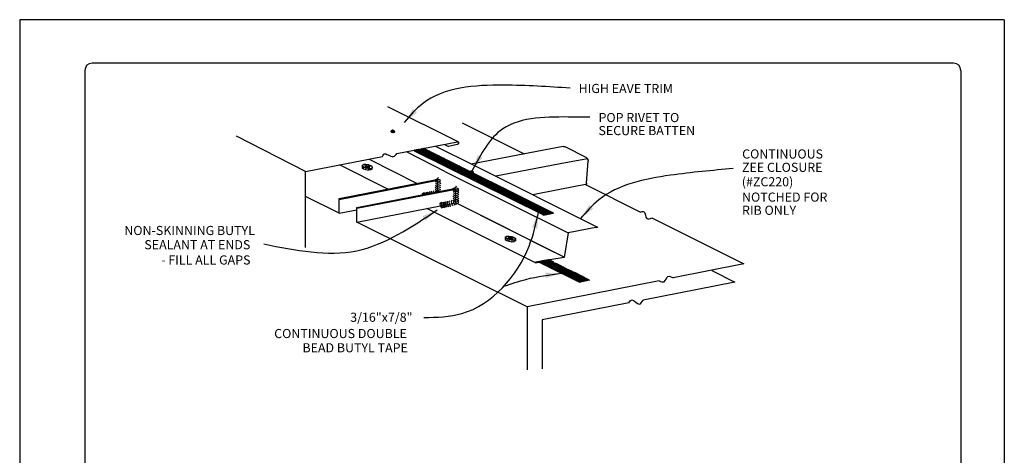
# Model space of a CAD drawing. Extents: x 141.8 to 150.3, y -14.5 to -3.5.
# Drawn here: x 141.8 to 150.3, y -7.2 to -3.5 of the extents above; entities that cross this region are included whole.
import ezdxf
from ezdxf.enums import TextEntityAlignment as Align

# ---------------------------------------------------------------- set-up
doc = ezdxf.new("R2010")
doc.units = 0
doc.header["$LTSCALE"] = 0.5
doc.header["$MEASUREMENT"] = 0
for name, color, linetype in [('BORDER', 9, 'CONTINUOUS'), ('DIM', 4, 'CONTINUOUS'), ('DWG', 2, 'CONTINUOUS')]:
    doc.layers.add(name, color=color, linetype=linetype)
doc.styles.get("Standard").update_dxf_attribs({"font": 'romans.shx'})

msp = doc.modelspace()

# ---------------------------------------------------------------- linework, layer by layer
at = {"layer": 'BORDER'}
for p, q in [((150.3227, -3.4782), (141.8227, -3.4782)), ((141.8227, -3.4782), (141.8227, -14.4782)), ((150.3227, -3.4782), (150.3227, -14.4782)), ((149.8852, -3.8532), (142.4477, -3.8532)), ((142.3852, -3.9157), (142.3852, -14.0407)), ((149.9477, -3.9157), (149.9477, -14.0407))]:
    msp.add_line(p, q, dxfattribs=at)
for centre, start, end in [((142.4477, -3.9157), 90, 180), ((149.8852, -3.9157), 0, 90)]:
    msp.add_arc(centre, 0.0625, start, end, dxfattribs=at)
at = {"layer": 'DIM', "color": 5}
for points in [[(146.574, -4.0689), (146.0008, -4.0429), (145.3, -4.2033), (145.1417, -4.3649)], [(146.7433, -4.318), (146.5967, -4.318), (145.993, -4.4204), (145.7298, -4.7785)], [(147.9821, -4.7627), (147.4405, -4.8207), (146.8215, -5.0333), (146.6632, -5.1949)], [(143.9302, -5.4133), (144.7321, -5.4715), (145.4277, -5.1188)], [(145.3121, -6.0474), (145.641, -6.0131), (146.2202, -5.431), (146.3024, -5.1414)], [(146.0019, -5.7788), (146.1928, -5.7186), (146.4999, -5.6665)]]:
    msp.add_spline(points, degree=3, dxfattribs=at)
for points in [[(145.2177, -4.2474), (145.2517, -4.2784), (145.1417, -4.3649)], [(145.7767, -4.6467), (145.8169, -4.669), (145.7298, -4.7785)], [(146.7392, -5.0774), (146.7732, -5.1084), (146.6632, -5.1949)], [(145.3242, -5.2129), (145.2993, -5.1743), (145.4277, -5.1188)], [(146.2902, -5.2809), (146.2456, -5.2694), (146.3024, -5.1416)], [(146.3659, -5.7066), (146.3602, -5.6609), (146.4999, -5.6665)]]:
    msp.add_solid(points, dxfattribs=at)
at = {"layer": 'DWG'}
for p, q in [((145.6075, -4.5318), (145.002, -4.2302)), ((145.6412, -4.3685), (146.1769, -4.6364)), ((144.2906, -4.7866), (143.6936, -4.482)), ((145.0795, -4.6334), (145.603, -4.5318)), ((145.4893, -4.5539), (145.5255, -4.5733)), ((145.5996, -4.5542), (145.5255, -4.5733)), ((145.6041, -4.5531), (145.5996, -4.5542)), ((145.603, -4.5318), (145.6075, -4.5318)), ((145.6097, -4.5497), (145.6041, -4.5531)), ((145.6075, -4.5318), (145.6097, -4.534)), ((145.6097, -4.534), (145.6109, -4.5385)), ((145.6109, -4.5441), (145.6097, -4.5497)), ((145.6109, -4.5385), (145.6109, -4.5441)), ((145.6109, -4.5385), (145.6109, -4.5441)), ((146.5134, -4.5725), (146.2867, -4.6154)), ((146.5274, -4.5735), (146.715, -4.6673)), ((144.2906, -4.7866), (144.9541, -4.6578)), ((145.0088, -4.6472), (145.0089, -4.6471)), ((146.2867, -4.6154), (145.7205, -4.7233)), ((146.7257, -4.6779), (146.715, -4.6673)), ((146.4892, -4.723), (145.9318, -4.8292)), ((146.7245, -4.6784), (146.4892, -4.723)), ((146.7168, -4.89), (146.7302, -4.6969)), ((146.7291, -4.6868), (146.7257, -4.6779)), ((146.7291, -4.6868), (146.7302, -4.6969)), ((144.2906, -5.4445), (144.2906, -4.7866)), ((144.5797, -5.0291), (145.4338, -4.8632)), ((144.5798, -5.0218), (145.4211, -4.8583)), ((145.4337, -4.9621), (145.4335, -4.8632)), ((146.7067, -4.9013), (146.4853, -4.9443)), ((146.7145, -4.8968), (146.7067, -4.9013)), ((146.7067, -4.9013), (147.1812, -5.1386)), ((146.7168, -4.89), (146.7145, -4.8968)), ((144.5797, -5.1486), (144.2906, -5.005)), ((144.7333, -5.1055), (145.5874, -4.9396)), ((144.7334, -5.0982), (145.5747, -4.9347)), ((145.5874, -5.0596), (145.5871, -4.9396)), ((146.4853, -4.9443), (146.2529, -4.9892)), ((144.5797, -5.1485), (144.5798, -5.0218)), ((144.7333, -5.2248), (145.5874, -5.0596)), ((144.7333, -5.2248), (144.7334, -5.0982)), ((144.5797, -5.1485), (144.7334, -5.1187)), ((146.2042, -5.9551), (144.7331, -5.2247)), ((147.2796, -5.1878), (148.0752, -5.5856)), ((148.0752, -5.5856), (147.4644, -5.7062)), ((147.3423, -5.7303), (146.2042, -5.9551)), ((146.2042, -5.9551), (146.2042, -6.4992))]:
    msp.add_line(p, q, dxfattribs=at)
at = {"layer": 'DWG', "color": 46}
for p, q in [((145.0451, -4.433), (145.0272, -4.4442)), ((145.0429, -4.4352), (145.0272, -4.4442)), ((145.0272, -4.4442), (145.0283, -4.4431)), ((145.0272, -4.4442), (145.0316, -4.4487)), ((145.0283, -4.4431), (145.0305, -4.4397)), ((145.0305, -4.4408), (145.0294, -4.4464)), ((145.0294, -4.4464), (145.0316, -4.4487)), ((145.0305, -4.4375), (145.035, -4.4341)), ((145.0305, -4.4375), (145.0305, -4.4408)), ((145.0563, -4.4509), (145.0305, -4.4375)), ((145.0305, -4.4397), (145.0305, -4.4408)), ((145.0305, -4.4408), (145.0339, -4.4431)), ((145.0316, -4.4487), (145.0406, -4.4397)), ((145.0316, -4.4487), (145.0373, -4.4509)), ((145.0339, -4.4352), (145.0395, -4.433)), ((145.0339, -4.4431), (145.0474, -4.433)), ((145.0485, -4.4363), (145.0339, -4.4352)), ((145.0373, -4.4386), (145.0339, -4.4431)), ((145.035, -4.4341), (145.035, -4.4363)), ((145.035, -4.4363), (145.0541, -4.4397)), ((145.0406, -4.4318), (145.0373, -4.433)), ((145.0373, -4.433), (145.0395, -4.433)), ((145.044, -4.4408), (145.0373, -4.4386)), ((145.0373, -4.4509), (145.044, -4.4464)), ((145.0384, -4.4453), (145.044, -4.4464)), ((145.0429, -4.4521), (145.0384, -4.4453)), ((145.0395, -4.4318), (145.0395, -4.4341)), ((145.0451, -4.4318), (145.0395, -4.4318)), ((145.0395, -4.4318), (145.0451, -4.433)), ((145.0395, -4.4341), (145.0395, -4.4318)), ((145.0395, -4.4341), (145.0451, -4.433)), ((145.0395, -4.433), (145.0395, -4.4341)), ((145.0395, -4.433), (145.0485, -4.433)), ((145.0406, -4.4318), (145.0406, -4.4318)), ((145.0496, -4.4341), (145.0406, -4.4318)), ((145.0406, -4.4352), (145.0429, -4.4352)), ((145.0406, -4.4397), (145.0406, -4.4352)), ((145.0451, -4.433), (145.0429, -4.4352)), ((145.0429, -4.4352), (145.044, -4.4408)), ((145.053, -4.4521), (145.0429, -4.4521)), ((145.044, -4.4408), (145.0451, -4.4363)), ((145.0519, -4.4408), (145.044, -4.4408)), ((145.044, -4.4408), (145.0519, -4.4408)), ((145.044, -4.4464), (145.044, -4.4408)), ((145.044, -4.4464), (145.053, -4.4464)), ((145.0451, -4.4363), (145.0451, -4.4318)), ((145.0451, -4.433), (145.0474, -4.4363)), ((145.0507, -4.4352), (145.0451, -4.433)), ((145.0485, -4.4363), (145.0451, -4.4363)), ((145.0451, -4.4363), (145.0485, -4.4363)), ((145.0474, -4.433), (145.0485, -4.433)), ((145.0474, -4.4363), (145.0485, -4.4408)), ((145.0541, -4.4375), (145.0474, -4.4363)), ((145.0474, -4.4363), (145.0485, -4.4363)), ((145.0485, -4.433), (145.0485, -4.4521)), ((145.0485, -4.433), (145.0552, -4.4386)), ((145.0485, -4.4521), (145.053, -4.4521)), ((145.0552, -4.4386), (145.0496, -4.4341)), ((145.0507, -4.4352), (145.0507, -4.4352)), ((145.0519, -4.4408), (145.0507, -4.4352)), ((145.053, -4.4464), (145.0519, -4.4408)), ((145.053, -4.4464), (145.0563, -4.4453)), ((145.053, -4.4464), (145.0563, -4.4453)), ((145.053, -4.4521), (145.053, -4.4464)), ((145.0563, -4.4509), (145.053, -4.4521)), ((145.0575, -4.4442), (145.0541, -4.4375)), ((145.0541, -4.4375), (145.0552, -4.4386)), ((145.0541, -4.4397), (145.0541, -4.4375)), ((145.0552, -4.4386), (145.0563, -4.4453)), ((145.0563, -4.4453), (145.0575, -4.4442)), ((145.0563, -4.4453), (145.0563, -4.4509)), ((145.0575, -4.4487), (145.0563, -4.4509)), ((145.0575, -4.4442), (145.0575, -4.4487)), ((145.3032, -4.5902), (145.3077, -4.589)), ((145.3077, -4.589), (145.3178, -4.5913)), ((145.3134, -4.589), (145.3122, -4.5879)), ((145.3122, -4.5947), (145.3134, -4.589)), ((145.3178, -4.5913), (145.3134, -4.589)), ((145.3134, -4.589), (145.3302, -4.598)), ((145.4131, -4.5687), (145.7478, -4.7372)), ((145.4986, -4.7911), (145.1685, -4.6216)), ((145.2291, -4.6093), (146.3451, -5.1627)), ((145.2303, -4.6048), (145.2303, -4.6048)), ((145.2348, -4.6048), (145.2303, -4.6048)), ((145.2314, -4.6048), (145.2359, -4.607)), ((145.3987, -4.6317), (145.2314, -4.6048)), ((145.2348, -4.607), (145.2348, -4.6048)), ((145.2393, -4.6093), (145.2348, -4.607)), ((145.2359, -4.607), (145.4211, -4.6429)), ((145.2437, -4.6025), (145.2393, -4.6036)), ((145.2393, -4.6036), (145.2393, -4.6093)), ((145.2437, -4.6115), (145.2437, -4.6025)), ((145.2482, -4.6137), (145.2437, -4.6115)), ((145.246, -4.6014), (145.3807, -4.6227)), ((145.2482, -4.6014), (145.2482, -4.6137)), ((145.2527, -4.6014), (145.2482, -4.6014)), ((145.2527, -4.616), (145.2527, -4.6014)), ((145.2572, -4.6182), (145.2527, -4.616)), ((145.2651, -4.598), (145.2561, -4.6003)), ((145.2561, -4.6003), (145.2572, -4.6182)), ((145.4436, -4.6542), (145.2583, -4.6182)), ((145.2617, -4.6025), (145.2606, -4.5991)), ((145.2617, -4.6048), (145.2651, -4.6014)), ((145.2617, -4.6205), (145.2617, -4.6048)), ((145.3627, -4.6137), (145.264, -4.598)), ((145.2651, -4.6014), (145.2651, -4.598)), ((145.2696, -4.598), (145.2696, -4.6003)), ((145.2696, -4.6003), (145.2696, -4.6025)), ((145.2696, -4.6025), (145.2707, -4.625)), ((145.2741, -4.5969), (145.2785, -4.598)), ((145.2797, -4.6295), (145.2741, -4.5969)), ((145.2785, -4.5958), (145.283, -4.5947)), ((145.2785, -4.598), (145.2785, -4.5958)), ((145.2808, -4.5947), (145.3448, -4.6048)), ((145.2808, -4.6295), (145.4672, -4.6654)), ((145.283, -4.5947), (145.283, -4.598)), ((145.2875, -4.5935), (145.2887, -4.6339)), ((145.292, -4.5935), (145.2875, -4.5935)), ((145.2976, -4.6384), (145.292, -4.5935)), ((145.2965, -4.5924), (145.2988, -4.5913)), ((145.2965, -4.5947), (145.2965, -4.5924)), ((145.3021, -4.6407), (145.2976, -4.6384)), ((145.2988, -4.5913), (145.3268, -4.5958)), ((145.3089, -4.5902), (145.301, -4.5913)), ((145.301, -4.5913), (145.301, -4.5947)), ((145.301, -4.5947), (145.301, -4.5969)), ((145.301, -4.5969), (145.3021, -4.6407)), ((145.3223, -4.5935), (145.3032, -4.5902)), ((145.4896, -4.6766), (145.3032, -4.6418)), ((145.3111, -4.6452), (145.3089, -4.5902)), ((145.3942, -4.6362), (145.3122, -4.5947)), ((145.3134, -4.5902), (145.3212, -4.6497)), ((145.3178, -4.5913), (145.3134, -4.5902)), ((145.3178, -4.5913), (145.3178, -4.5913)), ((145.3223, -4.5935), (145.3178, -4.5913)), ((145.3268, -4.5958), (145.3223, -4.5935)), ((145.3302, -4.6542), (145.3223, -4.5935)), ((145.3257, -4.653), (145.5121, -4.6878)), ((145.3302, -4.598), (145.3324, -4.5991)), ((145.3313, -4.598), (145.3392, -4.6586)), ((145.3324, -4.5991), (146.4282, -5.1459)), ((145.3482, -4.6631), (145.3403, -4.6025)), ((145.5345, -4.6991), (145.3482, -4.6643)), ((145.3493, -4.607), (145.3571, -4.6676)), ((145.3661, -4.6721), (145.3594, -4.6126)), ((145.3684, -4.6171), (145.3751, -4.6766)), ((145.3841, -4.6811), (145.3773, -4.6216)), ((145.3863, -4.6261), (145.3931, -4.6856)), ((145.3964, -4.6373), (145.3942, -4.6362)), ((145.402, -4.6912), (145.3953, -4.6295)), ((145.466, -4.6721), (145.3964, -4.6373)), ((145.4043, -4.6339), (145.411, -4.6957)), ((145.42, -4.7002), (145.4133, -4.6384)), ((145.4223, -4.6429), (145.429, -4.7047)), ((145.438, -4.7092), (145.4312, -4.6474)), ((145.4402, -4.6519), (145.447, -4.7137)), ((145.4559, -4.7182), (145.4492, -4.6564)), ((145.4582, -4.6609), (145.4649, -4.7226)), ((145.4739, -4.726), (145.4672, -4.6654)), ((145.484, -4.7316), (145.4761, -4.671)), ((145.0004, -4.94), (144.5823, -4.73)), ((144.7812, -4.7339), (144.7778, -4.7473)), ((144.7778, -4.7473), (144.7789, -4.7552)), ((144.7812, -4.7417), (144.7789, -4.7552)), ((144.7789, -4.7552), (144.7902, -4.7642)), ((144.7924, -4.7283), (144.7812, -4.7339)), ((144.7812, -4.7339), (144.7812, -4.7417)), ((144.7812, -4.7417), (144.7812, -4.7339)), ((144.7935, -4.7507), (144.7812, -4.7417)), ((144.7902, -4.7642), (144.7935, -4.7507)), ((144.8115, -4.7271), (144.7924, -4.7283)), ((144.7935, -4.7507), (144.8138, -4.7574)), ((144.8025, -4.7372), (144.834, -4.7384)), ((144.8138, -4.7429), (144.8025, -4.7372)), ((144.8452, -4.744), (144.8036, -4.7451)), ((144.8036, -4.7451), (144.8138, -4.7496)), ((144.8104, -4.772), (144.8138, -4.7574)), ((144.8351, -4.7316), (144.8115, -4.7271)), ((144.8138, -4.735), (144.8126, -4.7485)), ((144.8126, -4.7485), (144.8138, -4.7451)), ((144.8452, -4.7518), (144.8138, -4.735)), ((144.8138, -4.7451), (144.8194, -4.7485)), ((144.8138, -4.7496), (144.8452, -4.7518)), ((144.8138, -4.7574), (144.8362, -4.7608)), ((144.8194, -4.7485), (144.8227, -4.7473)), ((144.8227, -4.7473), (144.8239, -4.7406)), ((144.8239, -4.7406), (144.8272, -4.7485)), ((144.8351, -4.753), (144.8239, -4.7485)), ((144.8272, -4.7485), (144.8328, -4.7473)), ((144.8328, -4.7473), (144.834, -4.7384)), ((144.8351, -4.7462), (144.8328, -4.7473)), ((144.8328, -4.7473), (144.8328, -4.7473)), ((144.834, -4.7384), (144.8452, -4.744)), ((144.834, -4.7518), (144.8351, -4.7462)), ((144.8362, -4.7608), (144.834, -4.7518)), ((144.8553, -4.7384), (144.8351, -4.7316)), ((145.2518, -4.8912), (144.8418, -4.6856)), ((144.8665, -4.7473), (144.8553, -4.7384)), ((144.8564, -4.7608), (144.8676, -4.7552)), ((144.8643, -4.7687), (144.8676, -4.7552)), ((144.8676, -4.7552), (144.8665, -4.7473)), ((145.3706, -4.6755), (145.557, -4.7103)), ((145.5749, -4.7204), (145.3942, -4.6867)), ((145.4121, -4.6957), (145.5974, -4.7316)), ((145.621, -4.7429), (145.4346, -4.7069)), ((145.4571, -4.7182), (145.6434, -4.7541)), ((145.6659, -4.7653), (145.4795, -4.7294)), ((145.4851, -4.6755), (145.493, -4.7361)), ((145.502, -4.7406), (145.4941, -4.68)), ((145.502, -4.7406), (145.6883, -4.7765)), ((145.5031, -4.6845), (145.5109, -4.7451)), ((145.5199, -4.7496), (145.5121, -4.689)), ((145.5222, -4.6946), (145.5289, -4.7541)), ((145.7108, -4.7878), (145.5244, -4.7518)), ((145.5379, -4.7586), (145.5312, -4.6991)), ((145.5401, -4.7036), (145.5469, -4.7631)), ((145.5559, -4.7664), (145.5491, -4.708)), ((145.5581, -4.7114), (145.5648, -4.772)), ((145.5738, -4.7765), (145.5671, -4.7159)), ((145.5761, -4.7204), (145.5828, -4.781)), ((145.5918, -4.7855), (145.585, -4.7249)), ((145.594, -4.7294), (145.6008, -4.79)), ((145.6097, -4.7945), (145.603, -4.735)), ((145.612, -4.7395), (145.6187, -4.799)), ((145.6277, -4.8035), (145.621, -4.744)), ((146.4271, -5.1515), (145.6266, -4.7518)), ((145.63, -4.7485), (145.6367, -4.8068)), ((145.6468, -4.8125), (145.6389, -4.7518)), ((145.6479, -4.7563), (145.6558, -4.8169)), ((145.7478, -4.7372), (146.8099, -5.2683)), ((144.7902, -4.7642), (144.8104, -4.772)), ((144.8104, -4.772), (144.834, -4.7754)), ((144.834, -4.7754), (144.8362, -4.7608)), ((144.853, -4.7743), (144.834, -4.7754)), ((144.8362, -4.7608), (144.8564, -4.7608)), ((144.8564, -4.7608), (144.853, -4.7743)), ((144.8643, -4.7687), (144.853, -4.7743)), ((145.4986, -4.7911), (146.5573, -5.3165)), ((145.548, -4.7631), (145.7332, -4.799)), ((145.7557, -4.8102), (145.5704, -4.7743)), ((145.5929, -4.7855), (145.7793, -4.8214)), ((145.7972, -4.8304), (145.6154, -4.7967)), ((145.6333, -4.8068), (145.8197, -4.8416)), ((145.8421, -4.8529), (145.6558, -4.8181)), ((145.6648, -4.8214), (145.6569, -4.7608)), ((145.6659, -4.7653), (145.6737, -4.8259)), ((145.6749, -4.7698), (145.6805, -4.7732)), ((145.6782, -4.8282), (145.6749, -4.7698)), ((145.6782, -4.8293), (145.8511, -4.8574)), ((145.6805, -4.7732), (145.6872, -4.8327)), ((145.8736, -4.8686), (145.6872, -4.8338)), ((145.6962, -4.8372), (145.6895, -4.7777)), ((145.6984, -4.7821), (145.7052, -4.8416)), ((145.7142, -4.8473), (145.7074, -4.7866)), ((145.7264, -4.7852), (145.7085, -4.7965)), ((145.7242, -4.7875), (145.7085, -4.7965)), ((145.7085, -4.7965), (145.713, -4.801)), ((145.7096, -4.7953), (145.7118, -4.792)), ((145.7118, -4.7897), (145.7163, -4.7864)), ((145.7118, -4.7897), (145.7118, -4.7931)), ((145.7377, -4.8032), (145.7118, -4.7897)), ((145.713, -4.801), (145.7219, -4.792)), ((145.713, -4.801), (145.7186, -4.8032)), ((145.7152, -4.7875), (145.7208, -4.7852)), ((145.7152, -4.7953), (145.7287, -4.7852)), ((145.7298, -4.7886), (145.7152, -4.7875)), ((145.7186, -4.7909), (145.7152, -4.7953)), ((145.7163, -4.7886), (145.7354, -4.792)), ((145.7164, -4.79), (145.7231, -4.8518)), ((145.7219, -4.7841), (145.7186, -4.7852)), ((145.7186, -4.7852), (145.7208, -4.7852)), ((145.7253, -4.7931), (145.7186, -4.7909)), ((145.7186, -4.8032), (145.7253, -4.7987)), ((145.7242, -4.8043), (145.7197, -4.7976)), ((145.7208, -4.7841), (145.7208, -4.7864)), ((145.7264, -4.7841), (145.7208, -4.7841)), ((145.7208, -4.7841), (145.7264, -4.7852)), ((145.7208, -4.7864), (145.7208, -4.7841)), ((145.7208, -4.7864), (145.7264, -4.7852)), ((145.7208, -4.7852), (145.7208, -4.7864)), ((145.7208, -4.7852), (145.7298, -4.7852)), ((145.7219, -4.7841), (145.7219, -4.7841)), ((145.7309, -4.7864), (145.7219, -4.7841)), ((145.7219, -4.7875), (145.7242, -4.7875)), ((145.7219, -4.792), (145.7219, -4.7875)), ((145.7264, -4.7852), (145.7242, -4.7875)), ((145.7242, -4.7875), (145.7253, -4.7931)), ((145.7343, -4.8043), (145.7242, -4.8043)), ((145.7253, -4.7931), (145.7264, -4.7886)), ((145.7253, -4.7987), (145.7253, -4.7931)), ((145.7321, -4.8562), (145.7254, -4.7945)), ((145.7264, -4.7886), (145.7264, -4.7841)), ((145.7264, -4.7852), (145.7287, -4.7886)), ((145.732, -4.7875), (145.7264, -4.7852)), ((145.7298, -4.7886), (145.7264, -4.7886)), ((145.7264, -4.7886), (145.7298, -4.7886)), ((145.7287, -4.7852), (145.7298, -4.7852)), ((145.7287, -4.7886), (145.7298, -4.7931)), ((145.7354, -4.7897), (145.7287, -4.7886)), ((145.7287, -4.7886), (145.7298, -4.7886)), ((145.7298, -4.7852), (145.7298, -4.8043)), ((145.7298, -4.7852), (145.7365, -4.7909)), ((145.7365, -4.7909), (145.7309, -4.7864)), ((145.732, -4.7875), (145.732, -4.7875)), ((145.7332, -4.7931), (145.732, -4.7875)), ((145.7343, -4.7987), (145.7332, -4.7931)), ((145.7343, -4.7987), (145.7377, -4.7976)), ((145.7343, -4.7987), (145.7377, -4.7976)), ((145.7344, -4.799), (145.7411, -4.8607)), ((145.7388, -4.7965), (145.7354, -4.7897)), ((145.7354, -4.7897), (145.7365, -4.7909)), ((145.7354, -4.792), (145.7354, -4.7897)), ((145.7365, -4.7909), (145.7377, -4.7976)), ((145.7377, -4.7976), (145.7388, -4.7965)), ((145.7377, -4.7976), (145.7377, -4.8032)), ((145.7388, -4.801), (145.7377, -4.8032)), ((145.7388, -4.7965), (145.7388, -4.801)), ((145.7501, -4.8652), (145.7433, -4.8035)), ((145.7523, -4.808), (145.7591, -4.8697)), ((145.768, -4.8742), (145.7613, -4.8125)), ((145.7703, -4.8169), (145.777, -4.8787)), ((145.7815, -4.8809), (145.7793, -4.8214)), ((145.7838, -4.8237), (145.7905, -4.8843)), ((145.7995, -4.8888), (145.7927, -4.8293)), ((145.8017, -4.8338), (145.8096, -4.8944)), ((145.8186, -4.8989), (145.8107, -4.8383)), ((145.8197, -4.8428), (145.8275, -4.9034)), ((145.7108, -4.845), (145.8915, -4.8787)), ((145.914, -4.8899), (145.7287, -4.854)), ((145.7512, -4.8652), (145.9376, -4.9012)), ((145.96, -4.9124), (145.7737, -4.8765)), ((145.777, -4.8787), (145.7815, -4.8809)), ((145.7961, -4.8877), (145.978, -4.9214)), ((145.9959, -4.9303), (145.8141, -4.8967)), ((145.8365, -4.9079), (145.8287, -4.8473)), ((146.0184, -4.9416), (145.832, -4.9056)), ((145.8376, -4.8518), (145.8455, -4.9124)), ((145.85, -4.9146), (145.8478, -4.8574)), ((145.8522, -4.8596), (145.859, -4.9191)), ((145.8545, -4.9169), (146.0409, -4.9528)), ((145.868, -4.9236), (145.8612, -4.8641)), ((145.8702, -4.8686), (145.8769, -4.927)), ((146.0633, -4.964), (145.8781, -4.9281)), ((145.8859, -4.9326), (145.8792, -4.872)), ((145.8882, -4.8765), (145.8904, -4.9348)), ((145.8927, -4.8787), (145.8882, -4.8765)), ((145.8994, -4.9393), (145.8927, -4.8787)), ((145.9016, -4.8832), (145.9084, -4.9438)), ((145.9174, -4.9483), (145.9106, -4.8877)), ((145.9196, -4.8922), (145.9263, -4.9528)), ((145.9353, -4.9573), (145.9286, -4.8978)), ((145.9376, -4.9023), (145.9443, -4.9618)), ((145.9533, -4.9651), (145.9465, -4.9068)), ((145.9555, -4.9101), (145.9623, -4.9696)), ((145.9724, -4.9752), (145.9645, -4.9146)), ((145.9735, -4.9191), (145.9814, -4.9797)), ((145.9903, -4.9842), (145.9825, -4.9236)), ((145.9915, -4.9281), (145.9993, -4.9887)), ((145.8904, -4.9348), (145.8859, -4.9326)), ((145.9005, -4.9393), (146.0858, -4.9752)), ((146.1093, -4.9865), (145.923, -4.9505)), ((145.9465, -4.9629), (146.1318, -4.9977)), ((146.1542, -5.0089), (145.9679, -4.9741)), ((145.9903, -4.9854), (146.1767, -5.0202)), ((146.0083, -4.9932), (146.0004, -4.9326)), ((146.0105, -4.9382), (146.0173, -4.9977)), ((146.1992, -5.0314), (146.0128, -4.9966)), ((146.0263, -5.0022), (146.0195, -4.9427)), ((146.0285, -4.9472), (146.0352, -5.0078)), ((146.0364, -5.0078), (146.2171, -5.0415)), ((146.0442, -5.0123), (146.0375, -4.9505)), ((146.0465, -4.955), (146.0532, -5.0168)), ((146.0622, -5.0213), (146.0555, -4.9595)), ((146.0644, -4.964), (146.0712, -5.0258)), ((146.0801, -5.0303), (146.0734, -4.9685)), ((146.0824, -4.973), (146.0891, -5.0348)), ((146.0981, -5.0392), (146.0914, -4.9775)), ((146.1004, -4.982), (146.1071, -5.0437)), ((146.1161, -5.0471), (146.1093, -4.9865)), ((146.1183, -4.9921), (146.1251, -5.0516)), ((146.1352, -5.0572), (146.1273, -4.9966)), ((146.1363, -5.0011), (146.1441, -5.0617)), ((146.1531, -5.0662), (146.1453, -5.0056)), ((146.1542, -5.0101), (146.1621, -5.0707)), ((146.1711, -5.0752), (146.1632, -5.0145)), ((146.4392, -5.4867), (145.5874, -5.0574)), ((146.5225, -5.5285), (145.5874, -5.0595)), ((146.2396, -5.0527), (146.0543, -5.0168)), ((146.0768, -5.028), (146.262, -5.0639)), ((146.2856, -5.0752), (146.1004, -5.0392)), ((146.1217, -5.0505), (146.3081, -5.0864)), ((146.3305, -5.0976), (146.1441, -5.0617)), ((146.1666, -5.0729), (146.353, -5.1088)), ((146.1733, -5.0202), (146.1801, -5.0797)), ((146.1891, -5.083), (146.1823, -5.0246)), ((146.3754, -5.1201), (146.1891, -5.0841)), ((146.1913, -5.028), (146.198, -5.0875)), ((146.207, -5.092), (146.2003, -5.0325)), ((146.2093, -5.037), (146.216, -5.0976)), ((146.2126, -5.0954), (146.3979, -5.1313)), ((146.225, -5.1021), (146.2182, -5.0415)), ((146.2272, -5.046), (146.234, -5.1066)), ((146.2429, -5.1111), (146.2362, -5.0505)), ((146.2452, -5.055), (146.2519, -5.1156)), ((146.2609, -5.1201), (146.2542, -5.0606)), ((146.2631, -5.0651), (146.2699, -5.1234)), ((146.2789, -5.1279), (146.2721, -5.0684)), ((146.2811, -5.0729), (146.2878, -5.1324)), ((146.298, -5.138), (146.2901, -5.0774)), ((146.2991, -5.0819), (146.3069, -5.1425)), ((146.3159, -5.147), (146.3081, -5.0864)), ((146.3249, -5.1515), (146.317, -5.0909)), ((146.326, -5.0954), (146.3339, -5.156)), ((146.2744, -5.577), (145.3374, -5.108)), ((146.4203, -5.1425), (146.2351, -5.1066)), ((146.2587, -5.119), (146.4259, -5.147)), ((146.4214, -5.147), (146.2676, -5.1234)), ((146.28, -5.1302), (146.408, -5.1504)), ((146.2845, -5.1324), (146.28, -5.1302)), ((146.4035, -5.1504), (146.2845, -5.1324)), ((146.3866, -5.1538), (146.3024, -5.1414)), ((146.3159, -5.1481), (146.372, -5.1571)), ((146.3642, -5.1582), (146.3249, -5.1526)), ((146.3429, -5.1605), (146.3361, -5.101)), ((146.3384, -5.1594), (146.3518, -5.1616)), ((146.3474, -5.1616), (146.3429, -5.1616)), ((146.4271, -5.1515), (146.344, -5.1672)), ((146.344, -5.1672), (146.3451, -5.1627)), ((146.3451, -5.1055), (146.3474, -5.1616)), ((146.3451, -5.1627), (146.4282, -5.1459)), ((146.3474, -5.1616), (146.3563, -5.1605)), ((146.3518, -5.1616), (146.3474, -5.1616)), ((146.3563, -5.1605), (146.3541, -5.1088)), ((146.3631, -5.1133), (146.3642, -5.1582)), ((146.3642, -5.1582), (146.3732, -5.1571)), ((146.372, -5.1571), (146.3642, -5.1582)), ((146.3732, -5.1571), (146.372, -5.1178)), ((146.381, -5.1223), (146.3822, -5.1549)), ((146.3911, -5.1538), (146.3866, -5.1538)), ((146.39, -5.1268), (146.3911, -5.1538)), ((146.4001, -5.1515), (146.399, -5.1313)), ((146.408, -5.1358), (146.408, -5.1504)), ((146.4125, -5.138), (146.408, -5.1358)), ((146.4125, -5.1493), (146.4125, -5.138)), ((146.417, -5.1481), (146.4125, -5.1493)), ((146.417, -5.1403), (146.417, -5.1481)), ((146.4214, -5.1425), (146.417, -5.1403)), ((146.4259, -5.147), (146.4203, -5.1425)), ((146.4214, -5.147), (146.4214, -5.1425)), ((146.4259, -5.1448), (146.4214, -5.147)), ((146.4259, -5.147), (146.4259, -5.1448)), ((146.4282, -5.1459), (146.4259, -5.147)), ((146.4282, -5.1459), (146.4271, -5.1515)), ((146.8099, -5.2683), (146.5573, -5.3165)), ((146.8099, -5.2683), (146.8088, -5.2739)), ((146.0173, -5.3514), (146.015, -5.3659)), ((146.0173, -5.3514), (146.0285, -5.3469)), ((146.0173, -5.3514), (146.0173, -5.3603)), ((146.0173, -5.3603), (146.0173, -5.3514)), ((146.0285, -5.3469), (146.0487, -5.3457)), ((146.0397, -5.3558), (146.0498, -5.3536)), ((146.0487, -5.3457), (146.0712, -5.3491)), ((146.0487, -5.3671), (146.0498, -5.3536)), ((146.0498, -5.3536), (146.0813, -5.3626)), ((146.0712, -5.3491), (146.0914, -5.357)), ((146.5573, -5.3165), (146.5225, -5.5287)), ((146.5573, -5.3165), (146.5584, -5.3199)), ((146.5584, -5.3199), (146.5607, -5.321)), ((146.8088, -5.2739), (146.802, -5.2705)), ((146.0173, -5.3603), (146.015, -5.3738)), ((146.015, -5.3659), (146.015, -5.3738)), ((146.015, -5.3738), (146.0274, -5.3828)), ((146.0296, -5.3682), (146.0173, -5.3603)), ((146.0296, -5.3682), (146.0274, -5.3828)), ((146.0274, -5.3828), (146.0465, -5.3895)), ((146.0498, -5.376), (146.0296, -5.3682)), ((146.0712, -5.3716), (146.0397, -5.3558)), ((146.0498, -5.3615), (146.0397, -5.3626)), ((146.0498, -5.3682), (146.0397, -5.3626)), ((146.0465, -5.3895), (146.0498, -5.376)), ((146.0465, -5.3895), (146.07, -5.394)), ((146.0712, -5.357), (146.0498, -5.3682)), ((146.0498, -5.3682), (146.051, -5.3637)), ((146.0723, -5.3794), (146.0498, -5.376)), ((146.051, -5.3637), (146.0555, -5.3659)), ((146.0555, -5.3659), (146.0588, -5.3659)), ((146.0588, -5.3659), (146.0599, -5.3592)), ((146.0599, -5.3592), (146.0633, -5.3671)), ((146.0633, -5.3671), (146.0689, -5.3659)), ((146.0689, -5.3659), (146.0712, -5.3716)), ((146.0689, -5.3659), (146.0689, -5.3659)), ((146.07, -5.3693), (146.0712, -5.357)), ((146.0813, -5.3693), (146.07, -5.3693)), ((146.0723, -5.3794), (146.07, -5.394)), ((146.07, -5.394), (146.0903, -5.3929)), ((146.0813, -5.3626), (146.0712, -5.3648)), ((146.0712, -5.3648), (146.0813, -5.3693)), ((146.0813, -5.3693), (146.0712, -5.3716)), ((146.0925, -5.3783), (146.0723, -5.3794)), ((146.0903, -5.3929), (146.0925, -5.3783)), ((146.1015, -5.3873), (146.0903, -5.3929)), ((146.0914, -5.357), (146.1037, -5.3659)), ((146.0925, -5.3783), (146.1037, -5.3738)), ((146.1037, -5.3738), (146.1015, -5.3873)), ((146.1037, -5.3659), (146.1037, -5.3738)), ((146.5225, -5.5287), (146.2744, -5.5714)), ((146.2744, -5.577), (146.3361, -5.5647)), ((146.2744, -5.5714), (146.2744, -5.577)), ((146.3103, -5.5658), (146.3081, -5.5703)), ((146.3081, -5.5703), (146.655, -5.7443)), ((146.3103, -5.5647), (146.4742, -5.5905)), ((146.3103, -5.5658), (146.3103, -5.5658)), ((146.3148, -5.568), (146.3103, -5.5658)), ((146.4967, -5.6017), (146.3103, -5.5669)), ((146.3148, -5.5647), (146.3148, -5.568)), ((146.3182, -5.5635), (146.3227, -5.5635)), ((146.3283, -5.5736), (146.3182, -5.5635)), ((146.3227, -5.5635), (146.3238, -5.5658)), ((146.3238, -5.5624), (146.3328, -5.5602)), ((146.3361, -5.5647), (146.3238, -5.5624)), ((146.3238, -5.5714), (146.3271, -5.5647)), ((146.3238, -5.5658), (146.3238, -5.568)), ((146.3238, -5.568), (146.3238, -5.5714)), ((146.3271, -5.5647), (146.3271, -5.5624)), ((146.3328, -5.5759), (146.3283, -5.5736)), ((146.3316, -5.5613), (146.3328, -5.5759)), ((146.3328, -5.5602), (146.4518, -5.5793)), ((146.5191, -5.6129), (146.3339, -5.5781)), ((146.3361, -5.5602), (146.3372, -5.5635)), ((146.3406, -5.5602), (146.3361, -5.5602)), ((146.3361, -5.5647), (146.3384, -5.5647)), ((146.3372, -5.5635), (146.3372, -5.5658)), ((146.3372, -5.5658), (146.3372, -5.5793)), ((146.3372, -5.5793), (146.3417, -5.5815)), ((146.3384, -5.5647), (146.3619, -5.559)), ((146.3406, -5.5624), (146.3406, -5.5602)), ((146.3451, -5.5613), (146.3406, -5.5624)), ((146.3417, -5.5815), (146.3417, -5.5647)), ((146.3541, -5.5568), (146.3451, -5.559)), ((146.3451, -5.559), (146.3451, -5.5613)), ((146.3462, -5.5837), (146.3451, -5.5635)), ((146.3709, -5.5579), (146.3496, -5.5568)), ((146.3496, -5.5579), (146.3552, -5.5882)), ((146.3541, -5.5602), (146.3541, -5.5568)), ((146.3586, -5.559), (146.3541, -5.5602)), ((146.3563, -5.5894), (146.5416, -5.6242)), ((146.3631, -5.5557), (146.3586, -5.5568)), ((146.3586, -5.5568), (146.3586, -5.559)), ((146.3631, -5.5546), (146.4248, -5.5658)), ((146.3631, -5.5579), (146.3631, -5.5557)), ((146.372, -5.5568), (146.3631, -5.5579)), ((146.3631, -5.5602), (146.3642, -5.5927)), ((146.3642, -5.5927), (146.3687, -5.595)), ((146.3687, -5.595), (146.3664, -5.5546)), ((146.3687, -5.5579), (146.3709, -5.5579)), ((146.4293, -5.568), (146.3687, -5.5579)), ((146.3709, -5.5534), (146.372, -5.5568)), ((146.3754, -5.5534), (146.3709, -5.5534)), ((146.3732, -5.5579), (146.3799, -5.5557)), ((146.3754, -5.5557), (146.3754, -5.5534)), ((146.381, -5.5546), (146.3754, -5.5557)), ((146.3754, -5.5579), (146.3777, -5.5995)), ((146.5652, -5.6354), (146.3788, -5.6006)), ((146.3799, -5.5557), (146.3822, -5.5557)), ((146.39, -5.5489), (146.381, -5.5512)), ((146.381, -5.5512), (146.4024, -5.5546)), ((146.381, -5.5512), (146.381, -5.5546)), ((146.3822, -5.5557), (146.3967, -5.5523)), ((146.3844, -5.5512), (146.3889, -5.5501)), ((146.3866, -5.604), (146.3844, -5.5512)), ((146.3855, -5.5501), (146.3979, -5.5523)), ((146.3866, -5.5546), (146.3855, -5.5501)), ((146.4113, -5.559), (146.3866, -5.5546)), ((146.3889, -5.5501), (146.3956, -5.6084)), ((146.3934, -5.5501), (146.39, -5.5489)), ((146.3911, -5.5489), (146.3934, -5.5512)), ((146.4237, -5.5658), (146.3911, -5.5489)), ((146.3979, -5.5534), (146.3911, -5.5557)), ((146.3911, -5.5557), (146.5506, -5.6354)), ((146.3979, -5.5523), (146.3934, -5.5501)), ((146.3934, -5.5512), (146.3934, -5.5523)), ((146.4046, -5.6141), (146.3979, -5.5534)), ((146.4024, -5.5546), (146.4069, -5.5568)), ((146.4069, -5.5568), (146.4136, -5.6186)), ((146.4237, -5.623), (146.4158, -5.5613)), ((146.4248, -5.5658), (146.4327, -5.6275)), ((146.4259, -5.5669), (146.4248, -5.5658)), ((146.4282, -5.568), (146.4259, -5.5669)), ((146.4338, -5.5703), (146.4282, -5.568)), ((146.4417, -5.632), (146.4338, -5.5703)), ((146.4428, -5.5748), (146.4506, -5.6365)), ((146.4596, -5.641), (146.4518, -5.5793)), ((146.4574, -5.5826), (146.573, -5.641)), ((146.4619, -5.5837), (146.4574, -5.5826)), ((146.4686, -5.6455), (146.4619, -5.5837)), ((146.4708, -5.5882), (146.4776, -5.65)), ((146.4821, -5.6511), (146.4798, -5.5927)), ((146.4843, -5.5961), (146.4911, -5.6556)), ((146.5, -5.6612), (146.4933, -5.6006)), ((146.5023, -5.6051), (146.509, -5.6657)), ((146.518, -5.6702), (146.5113, -5.6096)), ((146.4024, -5.6118), (146.5831, -5.6455)), ((146.4192, -5.6208), (146.6056, -5.6567)), ((146.628, -5.6679), (146.4417, -5.632)), ((146.4641, -5.6432), (146.6505, -5.6792)), ((146.4652, -5.6432), (146.4686, -5.6455)), ((146.5854, -5.7039), (146.4652, -5.6432)), ((146.6729, -5.6904), (146.4866, -5.6545)), ((146.5101, -5.6657), (146.6954, -5.7016)), ((146.5202, -5.6141), (146.527, -5.6747)), ((146.536, -5.6792), (146.5292, -5.6186)), ((146.719, -5.7129), (146.5326, -5.6769)), ((146.5382, -5.623), (146.5449, -5.6837)), ((146.5539, -5.6882), (146.5472, -5.6287)), ((146.5506, -5.6354), (146.5528, -5.6354)), ((146.5528, -5.6354), (146.6684, -5.6938)), ((146.5562, -5.6331), (146.5629, -5.6915)), ((146.7369, -5.7218), (146.5562, -5.6882)), ((146.5719, -5.696), (146.5652, -5.6365)), ((146.573, -5.641), (146.5741, -5.641)), ((146.5741, -5.641), (146.5809, -5.7005)), ((146.5753, -5.6421), (146.5955, -5.6522)), ((146.5831, -5.6455), (146.5753, -5.6421)), ((146.5831, -5.6455), (146.5865, -5.7039)), ((146.5876, -5.6477), (146.5831, -5.6455)), ((146.5955, -5.7084), (146.5876, -5.6477)), ((146.5966, -5.6522), (146.6044, -5.7129)), ((146.5977, -5.6534), (146.5966, -5.6522)), ((146.6179, -5.6635), (146.5977, -5.6534)), ((146.6056, -5.6567), (146.6134, -5.7173)), ((146.6146, -5.6612), (146.6224, -5.7218)), ((146.6202, -5.6635), (146.6179, -5.6635)), ((146.7313, -5.7196), (146.6202, -5.6635)), ((146.6247, -5.6668), (146.628, -5.6679)), ((146.6314, -5.7263), (146.6247, -5.6668)), ((146.6336, -5.6713), (146.6404, -5.7297)), ((146.6494, -5.7342), (146.6426, -5.6747)), ((146.6505, -5.6792), (146.6516, -5.6792)), ((146.6516, -5.6792), (146.6583, -5.7387)), ((146.6606, -5.6837), (146.6628, -5.7376)), ((146.6684, -5.6938), (146.6707, -5.6949)), ((146.6696, -5.6882), (146.6729, -5.6904)), ((146.6718, -5.7364), (146.6696, -5.6882)), ((146.6707, -5.6949), (146.7268, -5.723)), ((146.6785, -5.6926), (146.6797, -5.7342)), ((146.683, -5.6949), (146.6785, -5.6926)), ((146.6842, -5.7342), (146.683, -5.6949)), ((147.7972, -5.6421), (147.9963, -5.7437)), ((146.7324, -5.7241), (146.5775, -5.6994)), ((146.5865, -5.7039), (146.5854, -5.7039)), ((146.5955, -5.7084), (146.7156, -5.7275)), ((146.6134, -5.7173), (146.6976, -5.7308)), ((146.6224, -5.7218), (146.6235, -5.7218)), ((146.6235, -5.7218), (146.6561, -5.7387)), ((146.6314, -5.7275), (146.6314, -5.7263)), ((146.6797, -5.7342), (146.6314, -5.7275)), ((146.6494, -5.7364), (146.6561, -5.7387)), ((146.6628, -5.7376), (146.6494, -5.7364)), ((146.655, -5.7443), (146.7392, -5.723)), ((146.6561, -5.7387), (146.655, -5.7443)), ((146.655, -5.7387), (146.6561, -5.7387)), ((146.6583, -5.7387), (146.655, -5.7387)), ((146.6561, -5.7387), (146.683, -5.7342)), ((146.6853, -5.7342), (146.6842, -5.7342)), ((146.692, -5.7319), (146.6853, -5.7342)), ((146.692, -5.6994), (146.6931, -5.7308)), ((146.6954, -5.7016), (146.692, -5.6994)), ((146.6931, -5.7308), (146.692, -5.7319)), ((146.6976, -5.7308), (146.7021, -5.7308)), ((146.7021, -5.7308), (146.701, -5.7039)), ((146.71, -5.7095), (146.7111, -5.7275)), ((146.7145, -5.7117), (146.719, -5.7129)), ((146.7156, -5.7275), (146.7145, -5.7117)), ((146.7246, -5.7263), (146.7235, -5.7151)), ((146.7268, -5.723), (146.7279, -5.7252)), ((146.7279, -5.7173), (146.7313, -5.7196)), ((146.7279, -5.7252), (146.7279, -5.7173)), ((146.7291, -5.7241), (146.7324, -5.7241)), ((146.738, -5.7286), (146.7291, -5.7241)), ((146.7324, -5.7196), (146.7324, -5.7241)), ((146.7324, -5.7241), (146.7324, -5.7196)), ((146.7369, -5.7218), (146.738, -5.7218)), ((146.7369, -5.723), (146.7369, -5.7218)), ((146.738, -5.7218), (146.7392, -5.723)), ((146.7392, -5.723), (146.738, -5.7286)), ((147.9963, -5.7437), (147.2036, -5.8978)), ((147.0818, -5.9215), (146.3341, -6.0668)), ((146.3341, -6.0668), (146.3341, -6.4893))]:
    msp.add_line(p, q, dxfattribs=at)
for centre, start, end in [((145.4339, -4.8926), 46.37911, 131.3538), ((145.4339, -4.9077), 46.37911, 131.3538), ((145.4338, -4.9392), 46.37911, 131.3538), ((145.4345, -4.9557), 46.37911, 131.3538), ((145.4352, -4.9215), 46.37911, 131.3538), ((145.3324, -4.9914), 150.60525, 176.03024), ((145.3434, -4.9884), 150.60525, 177.34767), ((145.3558, -4.9885), 150.60525, 173.42094), ((145.3677, -4.9842), 150.60525, 176.53258), ((145.3787, -4.9831), 150.60525, 174.88292), ((145.3938, -4.9797), 150.60525, 175.64236), ((145.4099, -4.9763), 150.60525, 176.09685), ((145.4298, -4.9714), 150.60525, 177.66872), ((145.4343, -4.9729), 46.37911, 131.3538), ((145.4352, -4.9906), 61.84881, 131.3538), ((145.4489, -4.967), 150.60525, 178.76091), ((145.5868, -5.0331), 46.37911, 131.3538), ((145.5875, -4.969), 46.37911, 131.3538), ((145.5875, -4.9841), 46.37911, 131.3538), ((145.5877, -5.015), 46.37911, 131.3538), ((145.5888, -4.9979), 46.37911, 131.3538), ((145.5892, -5.05), 46.37911, 131.3538), ((145.4871, -5.0735), 150.60525, 235.57995), ((145.4981, -5.0705), 150.60525, 235.57995), ((145.5105, -5.0706), 150.60525, 235.57995), ((145.5224, -5.0663), 150.60525, 235.57995), ((145.5334, -5.0652), 150.60525, 235.57995), ((145.5485, -5.0618), 150.60525, 235.57995), ((145.5646, -5.0584), 150.60525, 235.57995), ((145.5845, -5.0535), 150.60525, 235.57995), ((145.5878, -5.0805), 46.37911, 131.3538), ((145.5888, -5.067), 46.37911, 131.3538), ((145.6036, -5.0491), 150.60525, 235.57995)]:
    msp.add_arc(centre, 0.0364, start, end, dxfattribs=at)
at = {"layer": 'DWG'}
for points in [[(146.5134, -4.5725), (146.5203, -4.5716), (146.5229, -4.5719), (146.5274, -4.5735)], [(144.9541, -4.6578), (144.9653, -4.6398), (145.0489, -4.6581), (145.0795, -4.6334)], [(147.1812, -5.1386), (147.2095, -5.1349), (147.2371, -5.1946), (147.2796, -5.1878)], [(147.3423, -5.7303), (147.3874, -5.7386), (147.4185, -5.6946), (147.4644, -5.7062)]]:
    msp.add_spline(points, degree=3, dxfattribs=at)
at = {"layer": 'DWG', "color": 46}
for points in [[(145.4373, -4.8389), (145.4277, -4.8512), (145.4122, -4.8601)], [(145.5909, -4.9152), (145.5813, -4.9276), (145.5658, -4.9364)], [(145.5901, -5.0745), (145.591, -5.0646), (145.6116, -5.0603)], [(147.0818, -5.9215), (147.1067, -5.8965), (147.1726, -5.9325), (147.2036, -5.8978)]]:
    msp.add_spline(points, degree=3, dxfattribs=at)

# ---------------------------------------------------------------- texts
at = {"layer": 'DIM'}
for s, p in [('HIGH EAVE TRIM', (146.6476, -4.0716)), ('POP RIVET TO', (146.8197, -4.3225)), ('SECURE BATTEN', (146.819, -4.4349)), ('CONTINUOUS ', (148.0596, -4.6366)), ('ZEE CLOSURE', (148.0583, -4.7519)), ('(#ZC220)', (148.0566, -4.8766)), ('NOTCHED FOR', (148.0584, -5.009)), ('RIB ONLY', (148.0584, -5.1225))]:
    msp.add_text(s, height=0.07875, dxfattribs=at).set_placement(p, align=Align.MIDDLE_LEFT)
for s, p in [('NON-SKINNING BUTYL ', (143.8774, -5.2969)), ('SEALANT AT ENDS', (143.8137, -5.4198)), ('- FILL ALL GAPS', (143.8151, -5.5512)), ('3/16"x7/8"', (145.2136, -6.0456)), ('CONTINUOUS DOUBLE', (145.1652, -6.186)), ('BEAD BUTYL TAPE', (145.1737, -6.3089))]:
    msp.add_text(s, height=0.07875, dxfattribs=at).set_placement(p, align=Align.MIDDLE_RIGHT)

doc.saveas('drawing.dxf')
